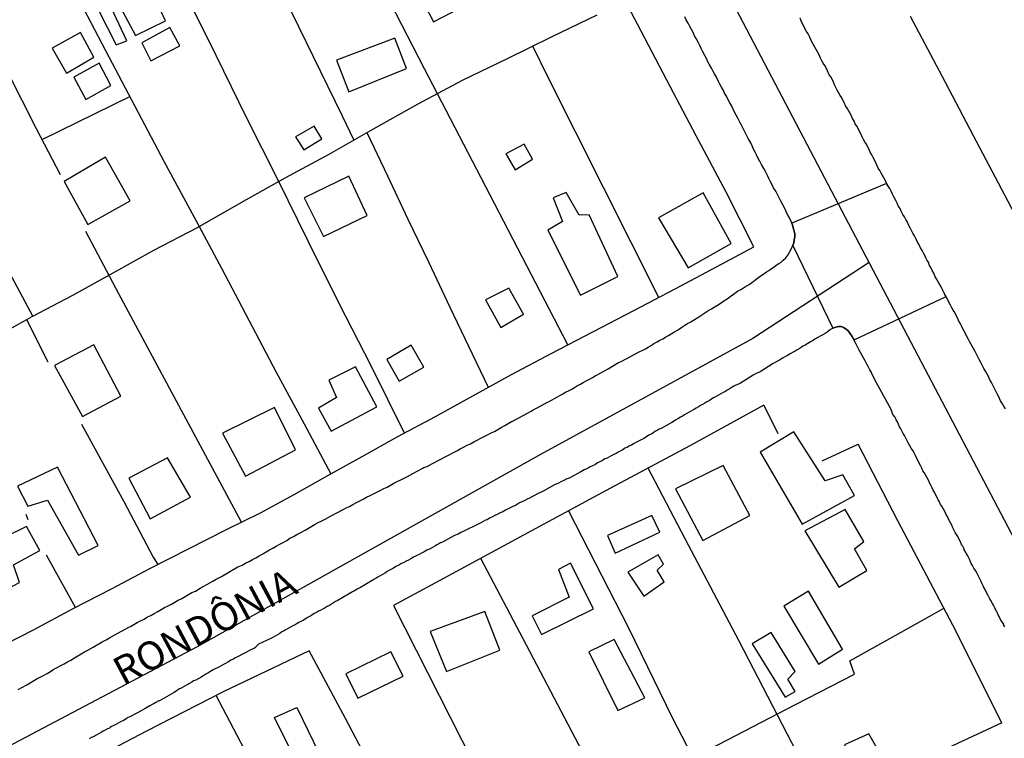
# Model space of a CAD drawing. Units: millimetres. Extents: x 185342 to 187960, y 1660429 to 1663203.
# Drawn here: x 186277 to 186363, y 1662297 to 1662360 of the extents above; entities that cross this region are included whole.
import ezdxf
from ezdxf.enums import TextEntityAlignment as Align

# ---------------------------------------------------------------- set-up
doc = ezdxf.new("R2010")
doc.units = ezdxf.units.MM
doc.header["$LTSCALE"] = 10
doc.header["$PDMODE"] = 2
doc.header["$PDSIZE"] = 6
for name, color, linetype in [('V-AREA_VERDE', 3, 'Continuous'), ('V-CRUZAMENTO', 1, 'Continuous'), ('V-EDIFICACAO', 2, 'Continuous'), ('V-EIXO_DE_LOGRADOURO', 3, 'Continuous'), ('V-LOTE', 1, 'Continuous'), ('V-NOME_DOS_LOGRADOUROS', 7, 'Continuous'), ('V-QUADRA', 2, 'Continuous'), ('V-TESTADA', 5, 'Continuous')]:
    doc.layers.add(name, color=color, linetype=linetype)
doc.styles.get("Standard").update_dxf_attribs({"font": 'romans.shx'})
doc.dimstyles.new('ISO-25', dxfattribs={"dimtxt": 2, "dimasz": 2.5, "dimexe": 1.25, "dimexo": 0.625, "dimtad": 1, "dimtxsty": 'Standard', "dimblk": 'ARCHTICK', "dimcen": 0, "dimadec": 0, "dimazin": 0, "dimtfac": 1, "dimtmove": 0, "dimatfit": 3, "dimldrblk": 'ARCHTICK', "dimfxl": 0, "dimarcsym": 0})

# ---------------------------------------------------------------- blocks, each defined once
blk = doc.blocks.new('_ArchTick')
at = {"color": 0, "linetype": 'ByBlock', "const_width": 0.15}
blk.add_lwpolyline([(-0.5, -0.5), (0.5, 0.5)], dxfattribs=at)
blk = doc.blocks.new('*D24')
at = {"color": 0, "lineweight": -2}
blk.add_line((186333.852, 1662649.962), (186328.846, 1662662.281), dxfattribs=at)
at = {"layer": 'Defpoints', "color": 0}
for p in [(186328.846, 1662662.281), (186453.081, 1662356.56)]:
    blk.add_point(p, dxfattribs=at)
at = {"color": 0, "lineweight": -2, "xscale": 2.5, "yscale": 2.5, "zscale": 2.5, "rotation": 112.1152356603281}
blk.add_blockref('_ArchTick', (186328.846, 1662662.281), dxfattribs=at)
at = {"color": 0, "insert": (186333.795, 1662654.417), "char_height": 2, "attachment_point": 5, "rotation": 292.11524}
blk.add_mtext('R330', dxfattribs=at)
blk = doc.blocks.new('*D25')
at = {"color": 0, "lineweight": -2}
blk.add_line((186343.435, 1662685.472), (186339.233, 1662698.089), dxfattribs=at)
at = {"layer": 'Defpoints', "color": 0}
for p in [(186339.233, 1662698.089), (186452.989, 1662356.532)]:
    blk.add_point(p, dxfattribs=at)
at = {"color": 0, "lineweight": -2, "xscale": 2.5, "yscale": 2.5, "zscale": 2.5, "rotation": 108.4203726427778}
blk.add_blockref('_ArchTick', (186339.233, 1662698.089), dxfattribs=at)
at = {"color": 0, "insert": (186343.666, 1662689.922), "char_height": 2, "attachment_point": 5, "rotation": 288.42037}
blk.add_mtext('R360', dxfattribs=at)

msp = doc.modelspace()

# ---------------------------------------------------------------- linework, layer by layer
at = {"layer": 'V-AREA_VERDE'}
msp.add_lwpolyline([(186409.92, 1662308.29), (186405.88, 1662306.2), (186401.84, 1662304.11), (186397.8, 1662302.06), (186393.78, 1662299.91), (186389.76, 1662297.78), (186388.89, 1662297.39), (186385.7, 1662303.1), (186382.86, 1662308.32), (186380.08, 1662313.54), (186377.36, 1662318.76), (186374.58, 1662324), (186371.82, 1662329.24), (186369.06, 1662334.48), (186366.3, 1662339.72), (186363.54, 1662344.96), (186360.78, 1662350.2), (186358.02, 1662355.44), (186355.24, 1662360.68)], dxfattribs=at)
at = {"layer": 'V-CRUZAMENTO'}
msp.add_lwpolyline([(186355.7, 1662341.17), (186355.59, 1662341.39), (186355.46, 1662341.64), (186355.33, 1662341.86), (186355.2, 1662342.11), (186355.07, 1662342.37), (186354.97, 1662342.59), (186354.84, 1662342.84), (186354.71, 1662343.06), (186354.56, 1662343.27), (186354.43, 1662343.57), (186354.33, 1662343.79), (186354.17, 1662344.04), (186354.07, 1662344.26), (186353.94, 1662344.49), (186353.79, 1662344.82), (186353.66, 1662345.07), (186353.53, 1662345.33), (186353.42, 1662345.55), (186353.27, 1662345.76), (186353.1459, 1662346.0083), (186344.81, 1662342.52), (186344.86, 1662342.37), (186344.93, 1662342.11), (186345.02, 1662341.81), (186345.06, 1662341.56), (186345.06, 1662341.3), (186345.02, 1662341.04), (186344.97, 1662340.78), (186344.8875, 1662340.5551), (186348.4098, 1662333.2704), (186348.49, 1662333.32), (186348.69, 1662333.38), (186348.9, 1662333.44), (186349.12, 1662333.42), (186349.24, 1662333.4), (186349.35, 1662333.34), (186349.58, 1662333.19), (186349.75, 1662333.04), (186349.91, 1662332.84), (186350.12, 1662332.55), (186350.23, 1662332.35), (186350.2785, 1662332.2493), (186358.373, 1662336.0614), (186358.27, 1662336.24), (186358.16, 1662336.45), (186358.12, 1662336.51), (186358.06, 1662336.67), (186357.93, 1662336.92), (186357.8, 1662337.14), (186357.65, 1662337.4), (186357.54, 1662337.61), (186357.41, 1662337.8), (186357.29, 1662338.12), (186357.16, 1662338.34), (186357.03, 1662338.6), (186356.92, 1662338.79), (186356.82, 1662339.07), (186356.7, 1662339.22), (186356.6, 1662339.45), (186356.49, 1662339.67), (186356.38, 1662339.86), (186356.26, 1662340.1), (186356.13, 1662340.33), (186355.96, 1662340.66), (186355.83, 1662340.91)], close=True, dxfattribs=at)
at = {"layer": 'V-EDIFICACAO'}
for points in [[(186311.65, 1662365.65), (186310.6798, 1662367.2981), (186308.59, 1662366.15), (186309.4005, 1662364.6564), (186309.66, 1662364.78), (186310.611, 1662362.9923), (186311.59, 1662363.48), (186313.29, 1662360.2), (186318.96, 1662363.17), (186316.48, 1662368.06), (186311.65, 1662365.65)], [(186284.04, 1662363.45), (186282.98, 1662362.94), (186285.4, 1662358.19), (186286.33, 1662358.53), (186284.04, 1662363.45)], [(186285.51, 1662361.98), (186287.09, 1662359.02), (186289.75, 1662360.31), (186288.23, 1662363.51), (186285.51, 1662361.98)], [(186287.66, 1662358.38), (186288.45, 1662356.77), (186290.99, 1662358.11), (186290.13, 1662359.72), (186287.66, 1662358.38)], [(186282.26, 1662359.28), (186279.76, 1662357.89), (186281.02, 1662355.7), (186283.44, 1662357.12), (186282.26, 1662359.28)], [(186304.77, 1662356.83), (186305.86, 1662354.07), (186310.93, 1662356.1), (186309.9, 1662358.78), (186304.77, 1662356.83)], [(186283.9069, 1662356.5818), (186281.69, 1662355.36), (186282.73, 1662353.38), (186284.94, 1662354.6), (186283.9069, 1662356.5818), (186283.9069, 1662356.5818)], [(186301.17, 1662350.1), (186301.9, 1662348.96), (186303.48, 1662349.93), (186302.81, 1662351.05), (186301.17, 1662350.1)], [(186319.66, 1662348.6), (186320.48, 1662347.2), (186322.01, 1662348.15), (186321.28, 1662349.46), (186319.66, 1662348.6)], [(186284.45, 1662348.3), (186280.84, 1662346.17), (186282.91, 1662342.4), (186286.62, 1662344.47), (186284.45, 1662348.3)], [(186305.87, 1662346.63), (186301.94, 1662344.73), (186303.62, 1662341.33), (186307.47, 1662343.18), (186305.87, 1662346.63), (186305.87, 1662346.63)], [(186324.97, 1662345.21), (186323.83, 1662344.75), (186324.63, 1662342.67), (186323.35, 1662341.9), (186326.24, 1662336.17), (186329.52, 1662337.82), (186326.99, 1662343.25), (186326.1, 1662343.21), (186324.97, 1662345.21)], [(186333.09, 1662342.98), (186335.69, 1662338.57), (186339.47, 1662340.72), (186337.02, 1662345.17), (186333.09, 1662342.98)], [(186317.86, 1662335.76), (186319.22, 1662333.35), (186321.2, 1662334.52), (186319.93, 1662336.81), (186317.86, 1662335.76)], [(186283.42, 1662331.81), (186279.98, 1662329.99), (186282.43, 1662325.5), (186285.8, 1662327.31), (186283.42, 1662331.81), (186283.42, 1662331.81)], [(186309.19, 1662330.53), (186310.28, 1662328.63), (186312.44, 1662329.85), (186311.35, 1662331.78), (186309.19, 1662330.53)], [(186304.09, 1662328.7), (186304.76, 1662327.19), (186303.19, 1662326.24), (186304.3, 1662324.21), (186308.33, 1662326.37), (186306.45, 1662329.89), (186304.09, 1662328.7)], [(186299.32, 1662326.3), (186294.74, 1662324.05), (186296.76, 1662320.26), (186301.16, 1662322.57), (186299.32, 1662326.3), (186299.32, 1662326.3)], [(186344.98, 1662324.16), (186342.01, 1662322.38), (186345.73, 1662316.05), (186350.3053, 1662318.5739), (186350.3053, 1662318.5739), (186349.3, 1662320.38), (186347.75, 1662319.85), (186344.98, 1662324.16)], [(186289.91, 1662321.88), (186286.5, 1662320.09), (186288.39, 1662316.53), (186291.94, 1662318.42), (186289.91, 1662321.88)], [(186276.71, 1662319.39), (186277.62, 1662317.63), (186279.35, 1662318.15), (186282.08, 1662313.31), (186283.82, 1662314.17), (186280.23, 1662321.05), (186276.71, 1662319.39)], [(186338.78, 1662321.21), (186334.59, 1662319.14), (186336.97, 1662314.6), (186341.1, 1662316.8), (186338.78, 1662321.21), (186338.78, 1662321.21)], [(186345.96, 1662315.47), (186348.93, 1662310.52), (186351.4, 1662311.96), (186350.33, 1662313.89), (186351.14, 1662314.51), (186349.51, 1662317.34), (186345.96, 1662315.47)], [(186328.59, 1662315.04), (186329.26, 1662313.5), (186333.21, 1662315.34), (186332.5, 1662316.82), (186328.59, 1662315.04)], [(186275.43, 1662314.81), (186274.85, 1662315.15), (186272.51, 1662313.88), (186274.63, 1662309.75), (186276.91, 1662310.91), (186276.37, 1662312.48), (186278.68, 1662313.72), (186277.52, 1662315.83), (186275.43, 1662314.81)], [(186333.04, 1662313.34), (186330.39, 1662311.83), (186331.79, 1662309.71), (186333.59, 1662310.97), (186332.96, 1662312), (186333.51, 1662312.54), (186333.04, 1662313.34), (186333.04, 1662313.34)], [(186325.34, 1662312.62), (186324.29, 1662312.07), (186324.29, 1662312.07), (186325.23, 1662309.62), (186321.98, 1662307.98), (186322.8, 1662306.36), (186327.36, 1662308.59), (186325.34, 1662312.62)], [(186346.28, 1662310.17), (186344.11, 1662308.83), (186347.14, 1662303.75), (186349.25, 1662305.05), (186346.28, 1662310.17)], [(186313.01, 1662306.6), (186314.45, 1662303.1), (186319.14, 1662304.96), (186317.81, 1662308.37), (186313.01, 1662306.6)], [(186329.19, 1662305.92), (186326.95, 1662304.83), (186329.51, 1662299.67), (186331.88, 1662300.77), (186329.19, 1662305.92)], [(186342.98, 1662306.53), (186341.33, 1662305.52), (186344.21, 1662300.83), (186345.09, 1662301.33), (186344.46, 1662302.42), (186345.09, 1662303.08), (186342.98, 1662306.53)], [(186305.59, 1662302.88), (186306.64, 1662300.74), (186310.64, 1662302.67), (186309.55, 1662304.81), (186305.59, 1662302.88)], [(186301.27, 1662299.92), (186303.21, 1662295.93), (186301.33, 1662294.98), (186299.33, 1662299.04), (186301.27, 1662299.92), (186301.27, 1662299.92)], [(186349.43, 1662296.65), (186350.2, 1662294.77), (186348.19, 1662293.53), (186349.09, 1662292.03), (186353.46, 1662294.32), (186351.57, 1662297.62), (186349.43, 1662296.65)]]:
    msp.add_lwpolyline(points, close=True, dxfattribs=at)
at = {"layer": 'V-EIXO_DE_LOGRADOURO'}
for points in [[(186482.55, 1662092.99), (186459.41, 1662134.12), (186437.68, 1662176.02), (186414.6, 1662219.07), (186392.1, 1662261.93), (186369.6, 1662304.79), (186347.1, 1662347.65), (186324.6, 1662390.51), (186302.1, 1662433.37), (186279.6, 1662476.23), (186257.1, 1662519.09), (186234.6, 1662561.95), (186212.1, 1662604.81), (186206.96, 1662613.1)], [(186351.62, 1662339.04), (186341.37, 1662332.37), (186322.72, 1662322.18), (186292.53, 1662305.27), (186261.18, 1662288.74), (186229.06, 1662272.98), (186196.11, 1662256.27)]]:
    msp.add_lwpolyline(points, dxfattribs=at)
at = {"layer": 'V-LOTE'}
for points in [[(186295.69, 1662371.57), (186302.72, 1662357.15), (186305.27, 1662351.94), (186306.3, 1662349.81)], [(186310.74, 1662324.05), (186307.81, 1662329.96), (186305.03, 1662335.4), (186302.31, 1662340.88), (186299.61, 1662346.36), (186296.85, 1662351.8), (186294.19, 1662357.24), (186291.49, 1662362.7), (186288.75, 1662367.91)], [(186325.1, 1662331.81), (186317.49, 1662346.5), (186312.52, 1662356.07), (186307.51, 1662365.84), (186306.63, 1662367.63)], [(186274.43, 1662304.87), (186278.12, 1662306.77), (186281.61, 1662308.62), (186284.99, 1662310.36), (186288.37, 1662312.14), (186291.77, 1662313.88), (186295.17, 1662315.6), (186298.08, 1662317.03), (186301.04, 1662318.66), (186304.02, 1662320.33), (186307.02, 1662322), (186310.16, 1662323.74), (186313.47, 1662325.52), (186316.81, 1662327.37), (186320.15, 1662329.22), (186323.71, 1662331.09), (186327.31, 1662332.96), (186330.91, 1662334.83), (186334.54, 1662336.75), (186338.17, 1662338.67), (186341.48, 1662340.43), (186339.01, 1662345.29), (186336.41, 1662350.18), (186333.83, 1662355.09), (186331.25, 1662360), (186328.67, 1662364.91)], [(186281.26, 1662363.83), (186284.47, 1662357.69), (186287.03, 1662352.79), (186289.63, 1662347.91), (186292.25, 1662343.03), (186294.67, 1662338.54), (186297.05, 1662333.99), (186299.47, 1662329.42), (186301.93, 1662324.87), (186304.28, 1662320.48)], [(186280.49, 1662346.76), (186278.39, 1662350.81), (186275.83, 1662355.84), (186273.75, 1662359.77), (186273.41, 1662360.35)], [(186274.32, 1662332.25), (186278.02, 1662334.31), (186281.58, 1662336.17), (186285.14, 1662338.13), (186288.72, 1662340.13), (186292.54, 1662342.13), (186296.38, 1662344.33), (186300.26, 1662346.51), (186304.14, 1662348.57), (186308.02, 1662350.81), (186311.94, 1662353.01), (186315.86, 1662355.07), (186319.8, 1662356.99), (186323.74, 1662358.91), (186327.68, 1662360.83)], [(186409.92, 1662308.29), (186405.88, 1662306.2), (186401.84, 1662304.11), (186397.8, 1662302.06), (186393.78, 1662299.91), (186389.76, 1662297.78), (186388.89, 1662297.39), (186385.7, 1662303.1), (186382.86, 1662308.32), (186380.08, 1662313.54), (186377.36, 1662318.76), (186374.58, 1662324), (186371.82, 1662329.24), (186369.06, 1662334.48), (186366.3, 1662339.72), (186363.54, 1662344.96), (186360.78, 1662350.2), (186358.02, 1662355.44), (186355.24, 1662360.68)], [(186333.11, 1662335.99), (186323.34, 1662355.37), (186322.04, 1662358.08)], [(186278.08, 1662334.34), (186268.13, 1662352.86), (186266.13, 1662356.5)], [(186278.88, 1662349.87), (186286.59, 1662353.64)], [(186307.45, 1662350.48), (186309.25, 1662346.67), (186311.05, 1662342.86), (186312.89, 1662339.05), (186314.75, 1662335.12), (186316.71, 1662331.01), (186318.12, 1662328.09)], [(186296.41, 1662316.21), (186285.63, 1662336.3), (186282.74, 1662341.79)], [(186277.51, 1662334.03), (186279.4, 1662330.32)], [(186342.36, 1662326.5), (186335.83, 1662322.94), (186328.87, 1662319.21), (186321.91, 1662315.45), (186314.95, 1662311.69), (186309.77, 1662308.9)], [(186342.36, 1662326.5), (186343.59, 1662324.02)], [(186282.36, 1662324.85), (186286.08, 1662318.04), (186288.64, 1662313.16), (186289.06, 1662312.5)], [(186347.47, 1662321.62), (186350.64, 1662323.09)], [(186363.26, 1662298.59), (186358.97, 1662307.16), (186354.14, 1662316.33), (186350.64, 1662323.09)], [(186355.13, 1662277.09), (186349.54, 1662287.53), (186344.8, 1662296.82), (186340.17, 1662305.76), (186335.43, 1662314.77), (186332.18, 1662320.98)], [(186325.16, 1662317.21), (186330.46, 1662306.93), (186334.32, 1662299), (186338.43, 1662291.07), (186342.43, 1662283.11), (186346.43, 1662275.15), (186347.49, 1662272.85)], [(186277.66, 1662316.44), (186277.48, 1662316.91)], [(186281.81, 1662308.72), (186279.27, 1662313.31)], [(186340.62, 1662269.08), (186336.28, 1662277.5), (186331.33, 1662286.76), (186326.38, 1662296.09), (186321.47, 1662305.42), (186317.46, 1662313.04)], [(186309.77, 1662308.9), (186317.79, 1662293.13), (186320.27, 1662288.2), (186324.9, 1662279.01), (186329.57, 1662269.82), (186332.2, 1662264.53)], [(186317.19, 1662285.04), (186321.15, 1662287.31), (186324.4, 1662289.16), (186327.7, 1662290.95), (186331.09, 1662292.85), (186334.69, 1662294.77), (186345.14, 1662300.18), (186350.32, 1662302.86), (186349.95, 1662303.94), (186349.92, 1662304.04), (186357.14, 1662308.09), (186358.18, 1662308.66)], [(186302.38, 1662304.92), (186294.81, 1662301.3), (186288.06, 1662297.85), (186281.35, 1662294.33), (186274.64, 1662290.84), (186268.03, 1662287.28), (186261.42, 1662283.72), (186254.78, 1662280.2), (186248.14, 1662276.68), (186241.5, 1662273.16), (186234.89, 1662269.57), (186228.28, 1662265.98), (186226.66, 1662265.11)], [(186230.85, 1662239.28), (186236.55, 1662242.31), (186241.48, 1662244.85), (186246.66, 1662247.6), (186252.12, 1662250.6), (186257.61, 1662253.49), (186263.1, 1662256.38), (186268.66, 1662259.31), (186274.22, 1662262.24), (186279.78, 1662265.17), (186285.52, 1662268.06), (186291.29, 1662270.99), (186297.27, 1662274.23), (186302.94, 1662277.26), (186308.71, 1662280.4), (186313.92, 1662283.12), (186309.75, 1662291), (186305.55, 1662298.95), (186302.38, 1662304.92)], [(186317.65, 1662256.88), (186315.06, 1662261.75), (186312.67, 1662266.36), (186310.14, 1662270.96), (186307.68, 1662275.63), (186305.22, 1662280.3), (186302.71, 1662284.93), (186300.29, 1662289.44), (186297.87, 1662293.95), (186294.18, 1662300.98)], [(186363.26, 1662298.59), (186354.17, 1662294.33)]]:
    msp.add_lwpolyline(points, dxfattribs=at)
at = {"layer": 'V-QUADRA'}
for points in [[(186276.79, 1662301.51), (186277.09, 1662301.68), (186277.53, 1662301.91), (186278.52, 1662302.52), (186278.72, 1662302.6), (186279.02, 1662302.75), (186279.32, 1662302.92), (186279.62, 1662303.09), (186279.92, 1662303.29), (186280.22, 1662303.44), (186280.52, 1662303.61), (186280.82, 1662303.78), (186281.12, 1662303.95), (186281.42, 1662304.1), (186281.72, 1662304.29), (186282.02, 1662304.47), (186282.32, 1662304.64), (186282.62, 1662304.81), (186282.92, 1662304.98), (186283.37, 1662305.24), (186284.18, 1662305.71), (186284.51, 1662305.88), (186284.81, 1662306.05), (186285.28, 1662306.33), (186286.5, 1662306.98), (186286.65, 1662307.06), (186286.95, 1662307.23), (186287.25, 1662307.4), (186287.55, 1662307.56), (186287.85, 1662307.7), (186288.15, 1662307.9), (186288.45, 1662308.03), (186288.75, 1662308.2), (186289.05, 1662308.37), (186289.36, 1662308.54), (186289.66, 1662308.71), (186289.96, 1662308.86), (186290.26, 1662309.01), (186290.56, 1662309.19), (186290.86, 1662309.36), (186291.16, 1662309.51), (186291.46, 1662309.7), (186291.76, 1662309.85), (186292.06, 1662310.04), (186292.36, 1662310.17), (186292.79, 1662310.43), (186293.62, 1662310.9), (186293.9, 1662311.03), (186294.2, 1662311.2), (186294.67, 1662311.44), (186296.11, 1662312.3), (186296.18, 1662312.32), (186296.48, 1662312.45), (186296.78, 1662312.62), (186297.08, 1662312.77), (186297.38, 1662312.94), (186297.68, 1662313.09), (186297.98, 1662313.26), (186298.28, 1662313.43), (186298.58, 1662313.6), (186298.88, 1662313.8), (186299.18, 1662313.95), (186299.48, 1662314.12), (186299.78, 1662314.29), (186300.08, 1662314.44), (186300.4, 1662314.61), (186300.68, 1662314.81), (186300.98, 1662314.95), (186301.28, 1662315.13), (186301.58, 1662315.28), (186302.01, 1662315.51), (186302.91, 1662316.05), (186303.17, 1662316.18), (186303.47, 1662316.35), (186303.77, 1662316.48), (186304.24, 1662316.74), (186305.42, 1662317.38), (186305.61, 1662317.47), (186305.91, 1662317.61), (186306.21, 1662317.79), (186306.52, 1662317.94), (186306.82, 1662318.09), (186307.12, 1662318.24), (186307.42, 1662318.41), (186307.72, 1662318.58), (186308.02, 1662318.71), (186308.32, 1662318.86), (186308.62, 1662319.01), (186308.92, 1662319.18), (186309.22, 1662319.31), (186309.52, 1662319.48), (186309.82, 1662319.65), (186310.12, 1662319.8), (186310.42, 1662319.95), (186310.72, 1662320.1), (186311.02, 1662320.25), (186311.02, 1662320.25), (186311.49, 1662320.49), (186312.37, 1662320.98), (186312.44, 1662321.02), (186312.74, 1662321.13), (186313.2, 1662321.39), (186314.39, 1662321.99), (186314.45, 1662322.03), (186314.75, 1662322.18), (186315.05, 1662322.36), (186315.35, 1662322.48), (186315.65, 1662322.66), (186315.95, 1662322.83), (186316.25, 1662322.98), (186316.55, 1662323.11), (186316.85, 1662323.28), (186317.15, 1662323.43), (186317.45, 1662323.6), (186317.76, 1662323.75), (186318.06, 1662323.9), (186318.36, 1662324.07), (186318.66, 1662324.2), (186318.96, 1662324.37), (186319.26, 1662324.56), (186319.56, 1662324.72), (186319.86, 1662324.89), (186320.16, 1662325.06), (186320.22, 1662325.08), (186320.26, 1662325.1), (186320.33, 1662325.14), (186320.37, 1662325.16), (186320.42, 1662325.19), (186320.46, 1662325.21), (186320.48, 1662325.22), (186321.89, 1662325.98), (186322.05, 1662326.09), (186322.43, 1662326.28), (186323.31, 1662326.78), (186323.46, 1662326.84), (186323.72, 1662326.99), (186323.95, 1662327.09), (186324.19, 1662327.25), (186324.4, 1662327.35), (186324.66, 1662327.5), (186324.92, 1662327.65), (186325.22, 1662327.8), (186325.45, 1662327.91), (186325.69, 1662328.06), (186325.95, 1662328.23), (186326.18, 1662328.34), (186326.46, 1662328.51), (186326.72, 1662328.64), (186327.02, 1662328.81), (186327.28, 1662328.94), (186327.51, 1662329.09), (186327.75, 1662329.22), (186328.01, 1662329.35), (186328.27, 1662329.5), (186328.65, 1662329.71), (186329.57, 1662330.25), (186329.6, 1662330.27), (186329.85, 1662330.38), (186330.24, 1662330.59), (186331.37, 1662331.19), (186331.44, 1662331.23), (186331.7, 1662331.34), (186331.93, 1662331.47), (186332.17, 1662331.62), (186332.43, 1662331.75), (186332.68, 1662331.92), (186332.96, 1662332.07), (186333.2, 1662332.22), (186333.46, 1662332.35), (186333.71, 1662332.5), (186333.95, 1662332.63), (186334.19, 1662332.78), (186334.44, 1662332.93), (186334.74, 1662333.1), (186334.93, 1662333.21), (186335.13, 1662333.38), (186335.39, 1662333.53), (186335.64, 1662333.68), (186335.92, 1662333.83), (186336.16, 1662333.98), (186336.54, 1662334.22), (186337.42, 1662334.8), (186337.49, 1662334.84), (186337.75, 1662334.99), (186337.98, 1662335.14), (186338.26, 1662335.31), (186338.5, 1662335.46), (186338.73, 1662335.61), (186339.12, 1662335.85), (186340.04, 1662336.54), (186340.15, 1662336.58), (186340.38, 1662336.7), (186340.66, 1662336.88), (186340.92, 1662337.03), (186341.11, 1662337.15), (186341.31, 1662337.31), (186341.5, 1662337.43), (186341.5, 1662337.43), (186341.67, 1662337.59), (186341.91, 1662337.76), (186342.12, 1662337.91), (186342.34, 1662338.06), (186342.59, 1662338.23), (186342.78, 1662338.36), (186343.02, 1662338.53), (186343.24, 1662338.68), (186343.43, 1662338.83), (186343.67, 1662338.96), (186343.88, 1662339.09), (186344.05, 1662339.26), (186344.27, 1662339.47), (186344.46, 1662339.71), (186344.61, 1662339.97), (186344.76, 1662340.23), (186344.86, 1662340.48), (186344.97, 1662340.78), (186345.02, 1662341.04), (186345.06, 1662341.3), (186345.06, 1662341.56), (186345.02, 1662341.81), (186344.93, 1662342.11), (186344.86, 1662342.37), (186344.76, 1662342.67), (186344.59, 1662342.99), (186344.42, 1662343.27), (186344.29, 1662343.59), (186344.16, 1662343.87), (186344.03, 1662344.13), (186343.81, 1662344.49), (186343.69, 1662344.73), (186343.51, 1662345.09), (186343.39, 1662345.33), (186343.21, 1662345.63), (186343.06, 1662345.93), (186342.91, 1662346.19), (186342.78, 1662346.45), (186342.66, 1662346.7), (186342.48, 1662347.04), (186342.36, 1662347.31), (186342.14, 1662347.67), (186341.99, 1662347.95), (186341.86, 1662348.21), (186341.71, 1662348.52), (186341.58, 1662348.76), (186341.45, 1662349.02), (186341.33, 1662349.32), (186341.2, 1662349.58), (186340.98, 1662349.94), (186340.86, 1662350.18), (186340.68, 1662350.54), (186340.55, 1662350.78), (186340.38, 1662351.14), (186340.23, 1662351.38), (186340.08, 1662351.68), (186339.91, 1662352.02), (186339.78, 1662352.28), (186339.65, 1662352.54), (186339.52, 1662352.8), (186339.35, 1662353.09), (186339.22, 1662353.35), (186339.05, 1662353.67), (186338.9, 1662353.95), (186338.77, 1662354.23), (186338.62, 1662354.47), (186338.49, 1662354.73), (186338.37, 1662354.98), (186338.17, 1662355.35), (186338.02, 1662355.63), (186337.87, 1662355.89), (186337.74, 1662356.14), (186337.55, 1662356.48), (186337.42, 1662356.7), (186337.29, 1662357), (186337.16, 1662357.26), (186336.95, 1662357.62), (186336.84, 1662357.86), (186336.72, 1662358.12), (186336.59, 1662358.37), (186336.39, 1662358.74), (186336.26, 1662358.97), (186336.14, 1662359.27), (186335.99, 1662359.53), (186335.81, 1662359.87), (186335.69, 1662360.09), (186335.53, 1662360.39), (186335.41, 1662360.65)], [(186363.59, 1662326.2), (186363.46, 1662326.41), (186363.33, 1662326.63), (186363.16, 1662326.88), (186363.08, 1662327.1), (186362.95, 1662327.36), (186362.82, 1662327.57), (186362.73, 1662327.79), (186362.6, 1662328.04), (186362.48, 1662328.26), (186362.35, 1662328.51), (186362.22, 1662328.75), (186362.09, 1662329.03), (186361.94, 1662329.29), (186361.83, 1662329.5), (186361.7, 1662329.74), (186361.55, 1662330.02), (186361.42, 1662330.27), (186361.27, 1662330.53), (186361.17, 1662330.75), (186361.04, 1662331), (186360.93, 1662331.22), (186360.78, 1662331.48), (186360.67, 1662331.69), (186360.55, 1662331.9), (186360.42, 1662332.12), (186360.31, 1662332.33), (186360.2, 1662332.55), (186360.07, 1662332.8), (186359.97, 1662333.02), (186359.82, 1662333.28), (186359.73, 1662333.49), (186359.62, 1662333.71), (186359.47, 1662333.96), (186359.36, 1662334.18), (186359.24, 1662334.44), (186359.13, 1662334.65), (186358.98, 1662334.86), (186358.87, 1662335.08), (186358.76, 1662335.29), (186358.64, 1662335.51), (186358.51, 1662335.77), (186358.42, 1662335.98), (186358.27, 1662336.24), (186358.16, 1662336.45), (186358.12, 1662336.51), (186358.06, 1662336.67), (186357.93, 1662336.92), (186357.8, 1662337.14), (186357.65, 1662337.4), (186357.54, 1662337.61), (186357.41, 1662337.8), (186357.29, 1662338.12), (186357.16, 1662338.34), (186357.03, 1662338.6), (186356.92, 1662338.79), (186356.82, 1662339.07), (186356.7, 1662339.22), (186356.6, 1662339.45), (186356.49, 1662339.67), (186356.38, 1662339.86), (186356.26, 1662340.1), (186356.13, 1662340.33), (186355.96, 1662340.66), (186355.83, 1662340.91), (186355.83, 1662340.91), (186355.7, 1662341.17), (186355.59, 1662341.39), (186355.46, 1662341.64), (186355.33, 1662341.86), (186355.2, 1662342.11), (186355.07, 1662342.37), (186354.97, 1662342.59), (186354.84, 1662342.84), (186354.71, 1662343.06), (186354.56, 1662343.27), (186354.43, 1662343.57), (186354.33, 1662343.79), (186354.17, 1662344.04), (186354.07, 1662344.26), (186353.94, 1662344.49), (186353.79, 1662344.82), (186353.66, 1662345.07), (186353.53, 1662345.33), (186353.42, 1662345.55), (186353.27, 1662345.76), (186353.14, 1662346.02), (186353.02, 1662346.28), (186352.89, 1662346.49), (186352.78, 1662346.7), (186352.65, 1662346.92), (186352.54, 1662347.13), (186352.41, 1662347.35), (186352.29, 1662347.61), (186352.2, 1662347.82), (186352.07, 1662348.08), (186351.97, 1662348.29), (186351.84, 1662348.51), (186351.69, 1662348.76), (186351.6, 1662348.98), (186351.47, 1662349.24), (186351.36, 1662349.45), (186351.24, 1662349.66), (186351.11, 1662349.88), (186351, 1662350.09), (186350.89, 1662350.31), (186350.76, 1662350.57), (186350.66, 1662350.78), (186350.51, 1662351.04), (186350.38, 1662351.25), (186350.29, 1662351.47), (186350.14, 1662351.72), (186350.06, 1662351.94), (186349.91, 1662352.2), (186349.8, 1662352.41), (186349.67, 1662352.62), (186349.54, 1662352.84), (186349.43, 1662353.05), (186349.33, 1662353.27), (186349.2, 1662353.53), (186349.05, 1662353.74), (186348.9, 1662354), (186348.79, 1662354.21), (186348.68, 1662354.43), (186348.55, 1662354.68), (186348.47, 1662354.9), (186348.34, 1662355.16), (186348.23, 1662355.37), (186348.1, 1662355.56), (186347.95, 1662355.89), (186347.85, 1662356.1), (186347.7, 1662356.36), (186347.57, 1662356.57), (186347.46, 1662356.79), (186347.33, 1662357.02), (186347.2, 1662357.3), (186347.05, 1662357.56), (186346.95, 1662357.77), (186346.82, 1662357.99), (186346.69, 1662358.24), (186346.58, 1662358.46), (186346.45, 1662358.72), (186346.35, 1662358.93), (186346.24, 1662359.15), (186346.09, 1662359.36), (186345.96, 1662359.62), (186345.83, 1662359.88), (186345.72, 1662360.09), (186345.64, 1662360.3), (186345.53, 1662360.52)], [(186363.55, 1662307.02), (186363.46, 1662307.15), (186363.44, 1662307.24), (186363.27, 1662307.49), (186363.16, 1662307.67), (186363.05, 1662307.92), (186362.95, 1662308.09), (186362.89, 1662308.22), (186362.86, 1662308.31), (186362.82, 1662308.35), (186362.73, 1662308.54), (186362.65, 1662308.69), (186362.54, 1662308.93), (186362.46, 1662309.08), (186362.3, 1662309.33), (186362.22, 1662309.47), (186362.13, 1662309.66), (186362.07, 1662309.77), (186361.92, 1662310.04), (186361.83, 1662310.24), (186361.7, 1662310.47), (186361.62, 1662310.63), (186361.51, 1662310.86), (186361.45, 1662311.01), (186361.34, 1662311.23), (186361.21, 1662311.48), (186361.1, 1662311.7), (186360.95, 1662311.98), (186360.82, 1662312.17), (186360.69, 1662312.42), (186360.59, 1662312.6), (186360.5, 1662312.81), (186360.42, 1662312.98), (186360.27, 1662313.26), (186360.14, 1662313.5), (186360.03, 1662313.71), (186360.03, 1662313.71), (186359.97, 1662313.8), (186359.95, 1662313.86), (186359.92, 1662313.93), (186359.88, 1662314.05), (186359.84, 1662314.07), (186359.81, 1662314.14), (186359.73, 1662314.27), (186359.64, 1662314.49), (186359.49, 1662314.76), (186359.39, 1662314.96), (186359.28, 1662315.15), (186359.17, 1662315.3), (186359.06, 1662315.56), (186358.96, 1662315.73), (186358.87, 1662315.95), (186358.76, 1662316.16), (186358.59, 1662316.48), (186358.51, 1662316.67), (186358.38, 1662316.89), (186358.25, 1662317.17), (186358.14, 1662317.36), (186357.99, 1662317.62), (186357.89, 1662317.79), (186357.78, 1662318), (186357.67, 1662318.18), (186357.59, 1662318.39), (186357.48, 1662318.6), (186357.35, 1662318.86), (186357.24, 1662319.03), (186357.15, 1662319.24), (186357.05, 1662319.42), (186356.92, 1662319.67), (186356.86, 1662319.85), (186356.7, 1662320.13), (186356.6, 1662320.32), (186356.45, 1662320.58), (186356.34, 1662320.75), (186356.25, 1662320.96), (186356.15, 1662321.14), (186356, 1662321.41), (186355.91, 1662321.61), (186355.76, 1662321.89), (186355.68, 1662322.08), (186355.55, 1662322.33), (186355.44, 1662322.51), (186355.31, 1662322.74), (186355.18, 1662322.94), (186355.05, 1662323.19), (186354.95, 1662323.37), (186354.82, 1662323.62), (186354.71, 1662323.84), (186354.6, 1662324.03), (186354.5, 1662324.18), (186354.39, 1662324.44), (186354.28, 1662324.61), (186354.2, 1662324.83), (186354.09, 1662325.04), (186353.98, 1662325.23), (186353.94, 1662325.31), (186353.85, 1662325.47), (186353.7, 1662325.7), (186353.53, 1662326.13), (186352.08, 1662328.79), (186352.01, 1662328.94), (186351.9, 1662329.16), (186351.77, 1662329.44), (186351.67, 1662329.63), (186351.51, 1662329.9), (186351.41, 1662330.1), (186351.26, 1662330.4), (186351.15, 1662330.62), (186351.02, 1662330.83), (186350.85, 1662331.15), (186350.74, 1662331.35), (186350.59, 1662331.64), (186350.46, 1662331.86), (186350.36, 1662332.08), (186350.23, 1662332.35), (186350.12, 1662332.55), (186349.91, 1662332.84), (186349.75, 1662333.04), (186349.58, 1662333.19), (186349.35, 1662333.34), (186349.24, 1662333.4), (186349.12, 1662333.42), (186348.9, 1662333.44), (186348.69, 1662333.38), (186348.49, 1662333.32), (186348.28, 1662333.19), (186348.09, 1662333.06), (186347.91, 1662332.93), (186347.74, 1662332.82), (186347.53, 1662332.69), (186347.31, 1662332.57), (186347.08, 1662332.46), (186346.84, 1662332.31), (186346.62, 1662332.18), (186346.46, 1662332.07), (186346.2, 1662331.94), (186345.98, 1662331.79), (186345.98, 1662331.79), (186345.77, 1662331.69), (186345.62, 1662331.58), (186345.44, 1662331.47), (186345.27, 1662331.37), (186345.1, 1662331.26), (186344.87, 1662331.13), (186344.65, 1662331.02), (186344.44, 1662330.89), (186344.24, 1662330.78), (186344.05, 1662330.66), (186343.9, 1662330.59), (186343.71, 1662330.48), (186343.5, 1662330.34), (186343.17, 1662330.16), (186342.01, 1662329.44), (186341.95, 1662329.41), (186341.74, 1662329.33), (186341.41, 1662329.15), (186340.3, 1662328.45), (186340.11, 1662328.36), (186339.89, 1662328.28), (186339.7, 1662328.17), (186339.48, 1662328.04), (186339.29, 1662327.93), (186339.12, 1662327.82), (186338.97, 1662327.72), (186338.77, 1662327.61), (186338.56, 1662327.5), (186338.37, 1662327.4), (186338.15, 1662327.27), (186337.92, 1662327.14), (186337.7, 1662327.01), (186337.53, 1662326.9), (186337.34, 1662326.79), (186337.17, 1662326.69), (186336.95, 1662326.58), (186336.78, 1662326.47), (186336.61, 1662326.37), (186336.41, 1662326.24), (186336.25, 1662326.15), (186335.99, 1662326), (186335.77, 1662325.89), (186335.58, 1662325.77), (186335.38, 1662325.66), (186335.19, 1662325.55), (186335.02, 1662325.44), (186334.79, 1662325.32), (186334.57, 1662325.19), (186334.25, 1662324.99), (186333.31, 1662324.46), (186333.15, 1662324.39), (186332.98, 1662324.29), (186332.77, 1662324.18), (186332.56, 1662324.03), (186332.23, 1662323.86), (186331.86, 1662323.62), (186331.16, 1662323.26), (186330.95, 1662323.15), (186330.71, 1662323), (186330.49, 1662322.91), (186330.33, 1662322.8), (186330.13, 1662322.72), (186329.94, 1662322.59), (186329.72, 1662322.46), (186329.55, 1662322.38), (186329.36, 1662322.27), (186329.17, 1662322.18), (186328.97, 1662322.08), (186328.78, 1662321.97), (186328.57, 1662321.86), (186328.37, 1662321.78), (186328.16, 1662321.65), (186327.92, 1662321.52), (186327.73, 1662321.43), (186327.54, 1662321.3), (186327.28, 1662321.17), (186327.08, 1662321.09), (186326.89, 1662320.98), (186326.74, 1662320.92), (186326.55, 1662320.81), (186326.25, 1662320.66), (186325.28, 1662320.13), (186325.22, 1662320.1), (186324.96, 1662320), (186324.71, 1662319.87), (186324.49, 1662319.76), (186324.28, 1662319.65), (186323.95, 1662319.5), (186323.01, 1662318.97), (186322.82, 1662318.88), (186322.62, 1662318.8), (186322.39, 1662318.67), (186322.17, 1662318.56), (186321.96, 1662318.45), (186321.74, 1662318.34), (186321.53, 1662318.24), (186321.27, 1662318.11), (186321.06, 1662318), (186320.86, 1662317.91), (186320.69, 1662317.81), (186320.69, 1662317.81), (186320.5, 1662317.7), (186320.29, 1662317.59), (186320.03, 1662317.47), (186319.81, 1662317.36), (186319.62, 1662317.27), (186319.39, 1662317.14), (186319.17, 1662317.04), (186318.91, 1662316.91), (186318.68, 1662316.8), (186318.48, 1662316.69), (186318.23, 1662316.56), (186318.01, 1662316.44), (186317.86, 1662316.39), (186317.67, 1662316.28), (186317.45, 1662316.16), (186317.11, 1662315.98), (186316.14, 1662315.52), (186315.91, 1662315.41), (186315.69, 1662315.3), (186315.48, 1662315.17), (186315.16, 1662315.04), (186314.09, 1662314.46), (186313.93, 1662314.4), (186313.77, 1662314.31), (186313.59, 1662314.22), (186313.42, 1662314.1), (186313.21, 1662313.99), (186312.95, 1662313.86), (186312.71, 1662313.75), (186312.48, 1662313.62), (186312.24, 1662313.5), (186312.03, 1662313.39), (186311.79, 1662313.26), (186311.55, 1662313.15), (186311.32, 1662313), (186311.1, 1662312.89), (186310.91, 1662312.79), (186310.68, 1662312.68), (186310.44, 1662312.55), (186310.25, 1662312.45), (186309.99, 1662312.32), (186309.78, 1662312.19), (186309.62, 1662312.1), (186309.43, 1662311.99), (186309.24, 1662311.89), (186309.07, 1662311.76), (186308.83, 1662311.63), (186308.62, 1662311.5), (186308.42, 1662311.39), (186308.25, 1662311.29), (186308.06, 1662311.18), (186307.76, 1662311.01), (186306.88, 1662310.47), (186306.77, 1662310.43), (186306.58, 1662310.32), (186306.36, 1662310.19), (186306.17, 1662310.09), (186305.83, 1662309.89), (186304.82, 1662309.32), (186304.69, 1662309.25), (186304.5, 1662309.12), (186304.33, 1662309.01), (186304.15, 1662308.91), (186303.96, 1662308.8), (186303.77, 1662308.69), (186303.6, 1662308.6), (186303.4, 1662308.5), (186303.19, 1662308.39), (186303.02, 1662308.28), (186302.8, 1662308.18), (186302.59, 1662308.05), (186302.42, 1662307.94), (186302.27, 1662307.86), (186302.09, 1662307.75), (186301.88, 1662307.62), (186301.69, 1662307.51), (186301.47, 1662307.4), (186301.3, 1662307.3), (186301.13, 1662307.21), (186300.92, 1662307.1), (186300.68, 1662306.95), (186300.46, 1662306.85), (186300.27, 1662306.74), (186300.12, 1662306.65), (186299.97, 1662306.57), (186299.78, 1662306.44), (186299.57, 1662306.31), (186299.37, 1662306.2), (186299.05, 1662306.01), (186297.91, 1662305.5), (186297.74, 1662305.32), (186297.72, 1662305.3), (186297.67, 1662305.24), (186297.55, 1662305.15), (186297.23, 1662305), (186296.02, 1662304.36), (186295.87, 1662304.29), (186295.7, 1662304.19), (186295.49, 1662304.1), (186295.36, 1662303.99), (186295.36, 1662303.99), (186295.21, 1662303.91), (186295.02, 1662303.8), (186294.84, 1662303.71), (186294.63, 1662303.59), (186294.42, 1662303.48), (186294.16, 1662303.35), (186293.94, 1662303.24), (186293.77, 1662303.14), (186293.62, 1662303.05), (186293.45, 1662302.96), (186293.28, 1662302.86), (186293.11, 1662302.75), (186292.96, 1662302.66), (186292.83, 1662302.58), (186292.66, 1662302.49), (186292.4, 1662302.34), (186292.2, 1662302.26), (186292.05, 1662302.15), (186291.84, 1662302.04), (186291.69, 1662301.96), (186291.52, 1662301.85), (186291.33, 1662301.76), (186291.11, 1662301.63), (186290.92, 1662301.53), (186290.75, 1662301.42), (186290.44, 1662301.23), (186289.2, 1662300.52), (186289.14, 1662300.5), (186288.88, 1662300.37), (186288.73, 1662300.28), (186288.56, 1662300.18), (186288.37, 1662300.07), (186288.02, 1662299.88), (186287.27, 1662299.45), (186287.17, 1662299.4), (186286.97, 1662299.32), (186286.78, 1662299.21), (186286.61, 1662299.1), (186286.45, 1662299.04), (186286.27, 1662298.93), (186286.05, 1662298.8), (186285.79, 1662298.67), (186285.58, 1662298.55), (186285.37, 1662298.42), (186285.19, 1662298.35), (186285, 1662298.25), (186284.87, 1662298.18), (186284.81, 1662298.12), (186284.63, 1662298.05), (186284.44, 1662297.95), (186284.25, 1662297.84), (186284.1, 1662297.77), (186283.91, 1662297.65), (186283.69, 1662297.52), (186283.43, 1662297.39), (186283.22, 1662297.28), (186283.03, 1662297.17)]]:
    msp.add_lwpolyline(points, dxfattribs=at)
at = {"layer": 'V-TESTADA'}
for points in [[(186274.43, 1662304.87), (186278.12, 1662306.77), (186281.61, 1662308.62), (186284.99, 1662310.36), (186288.37, 1662312.14), (186291.77, 1662313.88), (186295.17, 1662315.6), (186298.08, 1662317.03), (186301.04, 1662318.66), (186304.02, 1662320.33), (186307.02, 1662322), (186310.16, 1662323.74), (186313.47, 1662325.52), (186316.81, 1662327.37), (186320.15, 1662329.22), (186323.71, 1662331.09), (186327.31, 1662332.96), (186330.91, 1662334.83), (186334.54, 1662336.75), (186338.17, 1662338.67), (186341.48, 1662340.43), (186339.01, 1662345.29), (186336.41, 1662350.18), (186333.83, 1662355.09), (186331.25, 1662360), (186328.67, 1662364.91)], [(186409.92, 1662308.29), (186405.88, 1662306.2), (186401.84, 1662304.11), (186397.8, 1662302.06), (186393.78, 1662299.91), (186389.76, 1662297.78), (186388.89, 1662297.39), (186385.7, 1662303.1), (186382.86, 1662308.32), (186380.08, 1662313.54), (186377.36, 1662318.76), (186374.58, 1662324), (186371.82, 1662329.24), (186369.06, 1662334.48), (186366.3, 1662339.72), (186363.54, 1662344.96), (186360.78, 1662350.2), (186358.02, 1662355.44), (186355.24, 1662360.68)], [(186342.36, 1662326.5), (186335.83, 1662322.94), (186328.87, 1662319.21), (186321.91, 1662315.45), (186314.95, 1662311.69), (186309.77, 1662308.9)], [(186363.26, 1662298.59), (186358.97, 1662307.16), (186354.14, 1662316.33), (186350.64, 1662323.09)], [(186302.38, 1662304.92), (186294.81, 1662301.3), (186288.06, 1662297.85), (186281.35, 1662294.33), (186274.64, 1662290.84), (186268.03, 1662287.28), (186261.42, 1662283.72), (186254.78, 1662280.2), (186248.14, 1662276.68), (186241.5, 1662273.16), (186234.89, 1662269.57), (186228.28, 1662265.98), (186226.66, 1662265.11)]]:
    msp.add_lwpolyline(points, dxfattribs=at)

# ---------------------------------------------------------------- texts
at = {"layer": 'V-NOME_DOS_LOGRADOUROS'}
msp.add_text('RONDÔNIA', height=2.50002, rotation=28, dxfattribs=at).set_placement((186286.37, 1662301.1), align=Align.BOTTOM_LEFT)

# ---------------------------------------------------------------- dimensions: what is measured, and where the dimension line sits
for center, mpoint, picture, middle in [((186452.9892, 1662356.5316), (186339.2334, 1662698.0888), '*D25', (186342.1243, 1662689.4087)), ((186453.0809, 1662356.5595), (186328.8456, 1662662.281), '*D24', (186332.2899, 1662653.8052))]:
    dim = msp.add_radius_dim(center=center, mpoint=mpoint, dimstyle='ISO-25')
    dim.commit()
    dim.dimension.update_dxf_attribs({"geometry": picture, "text_midpoint": middle, "dimtype": 164})

doc.saveas('drawing.dxf')
